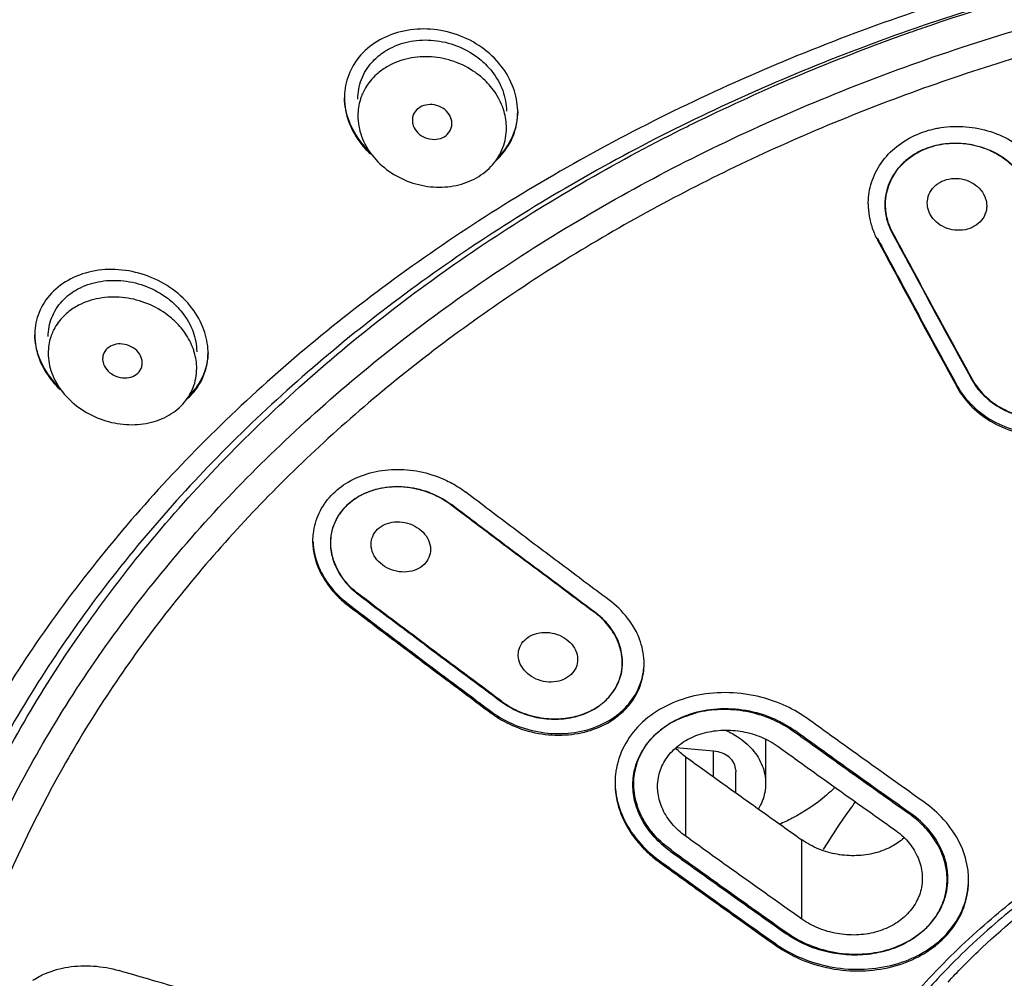
# Model space of a CAD drawing. Units: millimetres. Extents: x 13431 to 14831, y 131 to 1143.
# Drawn here: x 13957 to 13977, y 637 to 656 of the extents above; entities that cross this region are included whole.
import ezdxf

# ---------------------------------------------------------------- set-up
doc = ezdxf.new("R2010")
doc.units = ezdxf.units.MM

msp = doc.modelspace()

# ---------------------------------------------------------------- linework, layer by layer
at = {"color": 7, "linetype": 'Continuous'}
for p, q in [((13964.059, 654.313), (13964.058, 654.282)), ((13967.242, 654.124), (13967.232, 654.15)), ((13967.255, 654.092), (13967.242, 654.124)), ((13967.558, 653.997), (13967.558, 654.029)), ((13975.452, 653.062), (13975.424, 653.04)), ((13975.166, 652.758), (13975.146, 652.728)), ((13974.637, 652.142), (13974.638, 652.171)), ((13974.637, 652.142), (13974.637, 652.14)), ((13974.824, 651.447), (13974.847, 651.404)), ((13974.824, 651.414), (13974.834, 651.397)), ((13957.804, 649.526), (13957.804, 649.494)), ((13960.983, 649.271), (13960.972, 649.296)), ((13961.304, 649.135), (13961.304, 649.167)), ((13966.069, 646.581), (13966.119, 646.558)), ((13964.102, 646.05), (13964.088, 646.035)), ((13966.379, 645.938), (13966.21, 646.066)), ((13966.385, 645.946), (13966.218, 646.072)), ((13963.84, 644.949), (13963.828, 644.986)), ((13968.437, 641.75), (13968.477, 641.753)), ((13971.515, 641.095), (13970.757, 641.159)), ((13972.565, 641.327), (13972.565, 640.443)), ((13971.961, 640.707), (13971.961, 640.712)), ((13969.524, 640.481), (13969.524, 640.448)), ((13969.884, 640.432), (13969.884, 640.412)), ((13976.237, 638.684), (13976.234, 638.709)), ((13976.23, 638.519), (13976.23, 638.5)), ((13976.247, 638.499), (13976.247, 638.519)), ((13976.665, 638.486), (13976.665, 638.518))]:
    msp.add_line(p, q, dxfattribs=at)
at = {"color": 9, "linetype": 'Continuous'}
for p, q in [((13974.824, 651.447), (13974.824, 651.414)), ((13976.424, 648.453), (13976.424, 648.485)), ((13964.135, 644.065), (13964.135, 644.033)), ((13967.024, 641.861), (13967.024, 641.893)), ((13973.13, 641.51), (13973.13, 641.49)), ((13970.949, 640.981), (13970.949, 639.376)), ((13971.515, 640.573), (13971.515, 641.095)), ((13975.476, 639.818), (13975.476, 639.849)), ((13973.295, 637.704), (13973.295, 639.305)), ((13970.423, 638.883), (13970.423, 638.851)), ((13972.764, 637.175), (13972.764, 637.207))]:
    msp.add_line(p, q, dxfattribs=at)
for points, start_tangent, end_tangent in [([(13978.391, 675.513), (13972.283, 675.12), (13966.365, 673.998), (13960.776, 672.183), (13955.64, 669.728), (13951.066, 666.698), (13947.158, 663.161), (13943.996, 659.202), (13941.656, 654.908), (13940.197, 650.371), (13939.658, 645.696)], (-1.999985, -0.007702), (-0.030348, -1.99977)), ([(13939.735, 645.058), (13940.18, 649.271), (13941.386, 653.412), (13943.33, 657.373), (13945.973, 661.079), (13949.257, 664.464), (13953.126, 667.459), (13957.51, 670.006), (13962.322, 672.056), (13967.475, 673.56), (13972.872, 674.485), (13978.405, 674.808)], (0.029955, 1.999776), (1.999987, 0.007087)), ([(13941.831, 651.287), (13943.649, 655.014), (13946.276, 658.731), (13949.553, 662.113), (13953.407, 665.084), (13957.78, 667.601), (13962.577, 669.609), (13967.693, 671.057), (13973.038, 671.921), (13978.488, 672.179)], (0.728225, 1.86271), (1.999925, -0.017354)), ([(13982.219, 657.719), (13977.318, 656.569), (13972.638, 654.896), (13968.286, 652.724), (13964.364, 650.098), (13960.958, 647.072), (13958.143, 643.716), (13955.974, 640.107), (13954.483, 636.327)], (-1.969221, -0.349525), (-0.571633, -1.916569)), ([(13975.891, 655.746), (13979.483, 656.803)], (1.892391, 0.647191), (1.941196, 0.481412)), ([(13956.313, 637.797), (13958.092, 641.456), (13960.526, 644.885), (13963.567, 648.013), (13967.153, 650.779), (13971.211, 653.126), (13975.66, 655.005), (13980.409, 656.381)], (0.714104, 1.868169), (1.949953, 0.444618)), ([(13980.599, 655.877), (13976.491, 654.729), (13972.637, 653.21), (13969.051, 651.334), (13965.767, 649.11), (13962.858, 646.579), (13960.376, 643.778), (13958.37, 640.76), (13956.874, 637.579)], (-1.950888, -0.440493), (-0.710016, -1.869727)), ([(13975.038, 655.444), (13975.488, 655.606), (13975.891, 655.746)], (1.878036, 0.687736), (1.892391, 0.647191)), ([(13971.102, 653.764), (13975.038, 655.444)], (1.794408, 0.883234), (1.878036, 0.687736)), ([(13970.868, 653.648), (13970.987, 653.707), (13971.102, 653.764)], (1.788409, 0.895318), (1.794408, 0.883234)), ([(13955.923, 638.2), (13957.719, 641.902), (13960.179, 645.371), (13963.254, 648.537), (13966.881, 651.334), (13970.868, 653.648)], (0.71414, 1.868155), (1.788409, 0.895318)), ([(13974.917, 635.375), (13975.871, 636.511), (13977.055, 637.649), (13978.216, 638.563)], (1.202671, 1.597994), (1.624784, 1.166223)), ([(13976.249, 636.433), (13976.851, 637.044), (13978.391, 638.337)], (1.360313, 1.466134), (1.610103, 1.18641))]:
    msp.add_spline(points, degree=3, dxfattribs=dict(at, start_tangent=start_tangent, end_tangent=end_tangent))
at = {"color": 7, "linetype": 'Continuous'}
for points, start_tangent, end_tangent in [([(13982.341, 657.432), (13977.49, 656.295), (13972.894, 654.649), (13968.642, 652.528), (13964.817, 649.971), (13961.493, 647.03), (13958.736, 643.761), (13956.599, 640.225), (13955.141, 636.548)], (-1.969512, -0.347883), (-0.574332, -1.915762)), ([(13967.219, 654.932), (13966.831, 655.3), (13966.341, 655.554), (13965.796, 655.668), (13965.256, 655.632), (13964.772, 655.452), (13964.391, 655.148), (13964.145, 654.747), (13964.059, 654.313)], (-1.235382, 1.572842), (-0.0491, -1.999397)), ([(13964.841, 655.199), (13964.938, 655.259), (13965.347, 655.414), (13965.805, 655.447), (13966.268, 655.354), (13966.693, 655.139), (13966.819, 655.042)], (1.64995, 1.130339), (1.526357, -1.292376)), ([(13964.33, 654.257), (13964.402, 654.653), (13964.613, 654.998), (13964.841, 655.199)], (-0.000001, 2), (1.64995, 1.130339)), ([(13966.918, 654.613), (13966.697, 654.798), (13966.277, 655.013), (13965.816, 655.109), (13965.356, 655.078), (13964.942, 654.923), (13964.738, 654.782)], (-1.41253, 1.415895), (-1.527372, -1.291176)), ([(13966.819, 655.042), (13966.937, 654.931)], (1.526357, -1.292376), (1.387876, -1.44007)), ([(13966.937, 654.931), (13967.036, 654.818), (13967.255, 654.428), (13967.33, 654.013)], (1.387876, -1.44007), (0.000001, -2)), ([(13967.558, 654.029), (13967.472, 654.479), (13967.219, 654.932)], (-0.047742, 1.99943), (-1.235382, 1.572842)), ([(13964.738, 654.782), (13964.614, 654.661), (13964.422, 654.364)], (-1.527372, -1.291176), (-0.803509, -1.831495)), ([(13967.232, 654.15), (13967.037, 654.479), (13966.918, 654.613)], (-0.771717, 1.845116), (-1.41253, 1.415895)), ([(13964.058, 654.282), (13964.148, 653.793)], (0.000001, -2), (0.694597, -1.875509)), ([(13964.152, 653.816), (13964.059, 654.283)], (-0.706258, 1.871149), (-0.048586, 1.99941)), ([(13964.403, 654.316), (13964.38, 654.25)], (-0.715364, -1.867687), (-0.592568, -1.9102)), ([(13964.422, 654.364), (13964.403, 654.316)], (-0.803509, -1.831495), (-0.715364, -1.867687)), ([(13964.38, 654.25), (13964.33, 653.92)], (-0.592568, -1.9102), (0.000001, -2)), ([(13965.83, 654.145), (13965.661, 654.126), (13965.522, 654.044), (13965.442, 653.914), (13965.43, 653.829)], (-1.993513, 0.160959), (-0.002348, -1.999999)), ([(13966.23, 653.763), (13966.222, 653.83), (13966.148, 653.982), (13966.006, 654.095), (13965.83, 654.145)], (0.002733, 1.999998), (-1.993513, 0.160959)), ([(13967.282, 654.006), (13967.255, 654.092)], (-0.548539, 1.923306), (-0.681884, 1.880169)), ([(13964.33, 653.92), (13964.404, 653.508), (13964.619, 653.124), (13964.958, 652.803), (13965.385, 652.582), (13965.856, 652.483), (13966.317, 652.515), (13966.727, 652.67), (13967.051, 652.933), (13967.258, 653.277), (13967.33, 653.675)], (0.000001, -2), (-0.000001, 2)), ([(13967.33, 653.675), (13967.282, 654.006)], (-0.000001, 2), (-0.548539, 1.923306)), ([(13967.558, 653.998), (13967.469, 653.552)], (-0.048196, -1.999419), (-0.727254, -1.863089)), ([(13967.471, 653.525), (13967.558, 653.997)], (0.718991, 1.866293), (-0.000001, 2)), ([(13964.148, 653.793), (13964.412, 653.334), (13964.582, 653.151)], (0.694597, -1.875509), (1.456648, -1.370466)), ([(13964.546, 653.219), (13964.417, 653.361), (13964.152, 653.816)], (-1.419794, 1.408611), (-0.706258, 1.871149)), ([(13965.43, 653.829), (13965.438, 653.759), (13965.513, 653.608), (13965.655, 653.495), (13965.83, 653.446)], (-0.002348, -1.999999), (1.993217, -0.164575)), ([(13965.83, 653.446), (13965.997, 653.464), (13966.135, 653.545), (13966.216, 653.674), (13966.23, 653.763)], (1.993217, -0.164575), (0.002733, 1.999998)), ([(13975.997, 653.662), (13976.102, 653.681)], (1.957093, 0.412052), (1.975756, 0.310463)), ([(13976.102, 653.681), (13976.61, 653.7), (13977.108, 653.6), (13977.568, 653.39), (13977.962, 653.076)], (1.975756, 0.310463), (1.388784, -1.439194)), ([(13967.12, 653.016), (13967.226, 653.124), (13967.471, 653.525)], (1.479873, 1.345353), (0.718991, 1.866293)), ([(13967.469, 653.552), (13967.222, 653.151), (13967.154, 653.081)], (-0.727254, -1.863089), (-1.434045, -1.394101)), ([(13974.638, 652.171), (13974.705, 652.573), (13974.898, 652.965), (13975.213, 653.299), (13975.625, 653.545), (13975.997, 653.662)], (0.045041, 1.999493), (1.957093, 0.412052)), ([(13975.447, 653.052), (13975.829, 653.266), (13976.271, 653.364), (13976.737, 653.336), (13977.183, 653.184), (13977.567, 652.914)], (1.569372, 1.239787), (1.447147, -1.380495)), ([(13976.224, 653.357), (13976.192, 653.353), (13975.822, 653.265)], (-1.990282, -0.196918), (-1.874586, -0.697086)), ([(13976.438, 653.364), (13976.224, 653.357)], (-1.999206, 0.056368), (-1.990282, -0.196918)), ([(13976.634, 653.348), (13976.582, 653.354), (13976.438, 653.364)], (-1.979978, 0.28229), (-1.999206, 0.056368)), ([(13976.891, 653.291), (13976.634, 653.348)], (-1.915005, 0.576849), (-1.979978, 0.28229)), ([(13977.025, 653.245), (13976.963, 653.268), (13976.891, 653.291)], (-1.861334, 0.731736), (-1.915005, 0.576849)), ([(13975.497, 653.095), (13975.452, 653.062)], (-1.638604, -1.146724), (-1.590198, -1.21296)), ([(13975.822, 653.265), (13975.497, 653.095)], (-1.874586, -0.697086), (-1.638604, -1.146724)), ([(13977.29, 653.113), (13977.025, 653.245)], (-1.704351, 1.046511), (-1.861334, 0.731736)), ([(13977.365, 653.064), (13977.314, 653.097), (13977.29, 653.113)], (-1.644358, 1.138457), (-1.704351, 1.046511)), ([(13974.987, 652.132), (13975.012, 652.369), (13975.165, 652.741), (13975.447, 653.052)], (0.001753, 1.999999), (1.569372, 1.239787)), ([(13975.424, 653.04), (13975.237, 652.854), (13975.166, 652.758)], (-1.557269, -1.254955), (-1.106377, -1.666112)), ([(13977.825, 652.557), (13977.61, 652.854), (13977.365, 653.064)], (-0.948106, 1.760993), (-1.644358, 1.138457)), ([(13975.146, 652.728), (13975.06, 652.561), (13974.999, 652.367)], (-1.055496, -1.698802), (-0.423672, -1.95461)), ([(13975.83, 652.161), (13975.832, 652.199), (13975.883, 652.374), (13976.001, 652.519), (13976.17, 652.616)], (-0.001772, 1.999999), (1.874586, 0.697086)), ([(13976.17, 652.616), (13976.368, 652.656), (13976.573, 652.633), (13976.763, 652.551), (13976.914, 652.418), (13977.008, 652.247), (13977.03, 652.103)], (1.874586, 0.697086), (0.001439, -1.999999)), ([(13974.999, 652.367), (13974.978, 652.231), (13974.974, 652.128)], (-0.423672, -1.95461), (0.000086, -2)), ([(13974.637, 652.14), (13974.658, 651.896), (13974.72, 651.651), (13974.824, 651.414)], (0.000015, -2), (0.94442, -1.762972)), ([(13974.974, 652.128), (13974.999, 651.886), (13975.123, 651.552)], (0.000086, -2), (0.948106, -1.760993)), ([(13975, 651.961), (13974.987, 652.132)], (-0.295226, 1.97809), (0.001753, 1.999999)), ([(13976.691, 651.648), (13976.492, 651.608), (13976.284, 651.632), (13976.094, 651.715), (13975.945, 651.848), (13975.853, 652.017), (13975.83, 652.161)], (-1.874586, -0.697086), (-0.001772, 1.999999)), ([(13977.03, 652.103), (13977.029, 652.063), (13976.976, 651.888), (13976.858, 651.744), (13976.691, 651.648)], (0.001439, -1.999999), (-1.874586, -0.697086)), ([(13975.135, 651.557), (13975, 651.961)], (-0.947592, 1.761269), (-0.295226, 1.97809)), ([(13975.123, 651.552), (13975.658, 650.561), (13976.193, 649.574), (13976.729, 648.592)], (0.948106, -1.760993), (0.960252, -1.754399)), ([(13976.741, 648.598), (13976.205, 649.58), (13975.67, 650.566), (13975.135, 651.557)], (-0.959699, 1.754701), (-0.947592, 1.761269)), ([(13974.834, 651.397), (13975.357, 650.423), (13975.89, 649.436), (13976.424, 648.453)], (0.94449, -1.762935), (0.956499, -1.756448)), ([(13974.847, 651.404), (13975.357, 650.455), (13975.89, 649.468), (13976.424, 648.485)], (0.944563, -1.762896), (0.956474, -1.756462)), ([(13961.304, 649.167), (13961.222, 649.597), (13960.979, 650.038), (13960.591, 650.414), (13960.106, 650.677), (13959.566, 650.807), (13959.022, 650.79), (13958.53, 650.627), (13958.141, 650.337), (13957.891, 649.949), (13957.804, 649.526)], (-0.050067, 1.999373), (-0.051687, -1.999332)), ([(13958.594, 650.377), (13958.677, 650.425), (13959.084, 650.568), (13959.541, 650.593), (13960.007, 650.493), (13960.435, 650.273), (13960.555, 650.182)], (1.687376, 1.073667), (1.532796, -1.284732)), ([(13958.075, 649.464), (13958.147, 649.846), (13958.355, 650.177), (13958.594, 650.377)], (-0.000001, 2), (1.687376, 1.073667)), ([(13960.677, 649.73), (13960.448, 649.926), (13960.03, 650.147), (13959.57, 650.253), (13959.107, 650.235), (13958.689, 650.094), (13958.469, 649.948)], (-1.395374, 1.432806), (-1.540636, -1.27532)), ([(13960.555, 650.182), (13960.783, 649.948), (13961.002, 649.561)], (1.532796, -1.284732), (0.684758, -1.879124)), ([(13958.469, 649.948), (13958.359, 649.844), (13958.172, 649.567)], (-1.540636, -1.27532), (-0.843899, -1.813239)), ([(13960.972, 649.296), (13960.786, 649.606), (13960.677, 649.73)], (-0.798697, 1.833598), (-1.395374, 1.432806)), ([(13957.902, 649.026), (13957.894, 649.046), (13957.804, 649.495)], (-0.733647, 1.860581), (-0.05098, 1.99935)), ([(13957.804, 649.494), (13957.892, 649.02)], (0.000001, -2), (0.698484, -1.874065)), ([(13958.148, 649.512), (13958.128, 649.456)], (-0.735405, -1.859887), (-0.62568, -1.899612)), ([(13958.172, 649.567), (13958.148, 649.512)], (-0.843899, -1.813239), (-0.735405, -1.859887)), ([(13961.002, 649.561), (13961.075, 649.157)], (0.684758, -1.879124), (0.000001, -2)), ([(13958.128, 649.456), (13958.075, 649.127)], (-0.62568, -1.899612), (0.000001, -2)), ([(13959.575, 649.313), (13959.405, 649.298), (13959.266, 649.22), (13959.187, 649.094), (13959.175, 649.013)], (-1.989688, 0.202839), (-0.001011, -2)), ([(13959.975, 648.93), (13959.967, 649), (13959.893, 649.147), (13959.753, 649.259), (13959.575, 649.313)], (0.000667, 2), (-1.989688, 0.202839)), ([(13958.075, 649.127), (13958.148, 648.727), (13958.362, 648.347), (13958.696, 648.029), (13959.122, 647.802), (13959.591, 647.692), (13960.053, 647.71), (13960.466, 647.85), (13960.792, 648.097), (13961.003, 648.432), (13961.075, 648.818)], (0.000001, -2), (-0.000001, 2)), ([(13961.001, 649.225), (13960.983, 649.271)], (-0.687363, 1.878173), (-0.759135, 1.850328)), ([(13961.026, 649.149), (13961.001, 649.225)], (-0.567238, 1.917874), (-0.687363, 1.878173)), ([(13961.075, 648.818), (13961.026, 649.149)], (-0.000001, 2), (-0.567238, 1.917874)), ([(13961.304, 649.136), (13961.22, 648.718)], (-0.050693, -1.999357), (-0.726042, -1.863562)), ([(13961.222, 648.689), (13961.304, 649.135)], (0.720438, 1.865735), (-0.000001, 2)), ([(13957.892, 649.02), (13958.149, 648.573), (13958.316, 648.391)], (0.698484, -1.874065), (1.44681, -1.380848)), ([(13958.28, 648.459), (13958.159, 648.593), (13957.902, 649.026)], (-1.409362, 1.419049), (-0.733647, 1.860581)), ([(13959.175, 649.013), (13959.183, 648.944), (13959.258, 648.797), (13959.397, 648.685), (13959.575, 648.63)], (-0.001011, -2), (1.989318, -0.206433)), ([(13959.575, 648.63), (13959.747, 648.646), (13959.886, 648.725), (13959.964, 648.851), (13959.975, 648.93)], (1.989318, -0.206433), (0.000667, 2)), ([(13976.461, 648.389), (13976.737, 648.041), (13977.167, 647.723), (13977.669, 647.523), (13978.2, 647.451), (13978.725, 647.508), (13979.204, 647.689), (13979.597, 647.978), (13979.876, 648.353), (13980.02, 648.787), (13980.037, 649.004)], (1.034991, -1.711372), (0.001614, 1.999999)), ([(13961.22, 648.718), (13960.982, 648.336), (13960.913, 648.265)], (-0.726042, -1.863562), (-1.451046, -1.376396)), ([(13960.876, 648.198), (13960.984, 648.304), (13961.222, 648.689)], (1.502157, 1.320426), (0.720438, 1.865735)), ([(13976.729, 648.592), (13976.944, 648.302), (13977.232, 648.067), (13977.586, 647.898), (13977.968, 647.813), (13978.362, 647.815), (13978.732, 647.904)], (0.960252, -1.754399), (1.874586, 0.697086)), ([(13976.741, 648.598), (13976.988, 648.274)], (0.959699, -1.754701), (1.42874, -1.399537)), ([(13976.424, 648.485), (13976.473, 648.4)], (0.956474, -1.756462), (1.059982, -1.696006)), ([(13976.424, 648.453), (13976.461, 648.389)], (0.956499, -1.756448), (1.034991, -1.711372)), ([(13976.473, 648.4), (13976.727, 648.083), (13977.153, 647.763), (13977.659, 647.558), (13978.199, 647.483), (13978.729, 647.541), (13978.857, 647.576)], (1.059982, -1.696006), (1.910553, 0.591427)), ([(13976.988, 648.274), (13977.317, 648.028), (13977.693, 647.873)], (1.42874, -1.399537), (1.925899, -0.539364)), ([(13963.79, 646.254), (13964.136, 646.527), (13964.575, 646.71)], (1.371112, 1.45604), (1.92929, 0.527104)), ([(13964.575, 646.71), (13965.07, 646.782), (13965.576, 646.738), (13966.069, 646.581)], (1.92929, 0.527104), (1.826496, -0.814808)), ([(13966.119, 646.558), (13966.408, 646.393)], (1.806436, -0.858364), (1.659733, -1.115924)), ([(13964.105, 646.052), (13964.444, 646.287), (13964.867, 646.416), (13965.334, 646.424), (13965.804, 646.305), (13966.218, 646.072)], (1.428965, 1.399307), (1.59405, -1.207893)), ([(13964.582, 646.34), (13964.409, 646.267)], (-1.887364, -0.661707), (-1.783435, -0.905184)), ([(13964.779, 646.395), (13964.724, 646.382), (13964.582, 646.34)], (-1.958407, -0.40576), (-1.887364, -0.661707)), ([(13965.014, 646.426), (13964.779, 646.395)], (-1.996232, -0.122718), (-1.958407, -0.40576)), ([(13965.181, 646.428), (13965.101, 646.429), (13965.014, 646.426)], (-1.998814, 0.06886), (-1.996232, -0.122718)), ([(13965.452, 646.398), (13965.181, 646.428)], (-1.965767, 0.368454), (-1.998814, 0.06886)), ([(13965.582, 646.369), (13965.494, 646.39), (13965.452, 646.398)], (-1.934125, 0.509078), (-1.965767, 0.368454)), ([(13966.21, 646.066), (13965.874, 646.265), (13965.582, 646.369)], (-1.594113, 1.20781), (-1.934125, 0.509078)), ([(13966.408, 646.393), (13966.511, 646.32)], (1.659733, -1.115924), (1.591969, -1.210634)), ([(13969.399, 644.148), (13968.435, 644.868), (13967.472, 645.592), (13966.511, 646.32)], (-1.604894, 1.193447), (-1.591969, 1.210634)), ([(13963.431, 645.488), (13963.548, 645.901), (13963.79, 646.254)], (0.221289, 1.98772), (1.371112, 1.45604)), ([(13964.409, 646.267), (13964.382, 646.253), (13964.102, 646.05)], (-1.783435, -0.905184), (-1.437082, -1.390969)), ([(13963.783, 645.298), (13963.784, 645.353), (13963.877, 645.73), (13964.105, 646.052)], (-0.001254, 2), (1.428965, 1.399307)), ([(13964.088, 646.035), (13963.902, 645.788)], (-1.412011, -1.416413), (-0.958401, -1.755411)), ([(13969.104, 643.898), (13968.138, 644.616), (13967.174, 645.338), (13966.379, 645.938)], (-1.607062, 1.190526), (-1.594871, 1.206809)), ([(13969.111, 643.905), (13968.146, 644.623), (13967.181, 645.345), (13966.385, 645.946)], (-1.606961, 1.190662), (-1.594797, 1.206906)), ([(13963.879, 645.745), (13963.858, 645.698)], (-0.875503, -1.798192), (-0.785626, -1.839237)), ([(13963.902, 645.788), (13963.879, 645.745)], (-0.958401, -1.755411), (-0.875503, -1.798192)), ([(13964.728, 645.573), (13964.882, 645.674), (13965.072, 645.721), (13965.28, 645.71), (13965.478, 645.638), (13965.646, 645.513), (13965.756, 645.352), (13965.797, 645.176), (13965.797, 645.164)], (1.437082, 1.390969), (-0.002353, -1.999999)), ([(13963.858, 645.698), (13963.793, 645.482), (13963.775, 645.292)], (-0.785626, -1.839237), (-0.000489, -2)), ([(13964.597, 645.27), (13964.629, 645.428), (13964.728, 645.573)], (0.002412, 1.999999), (1.437082, 1.390969)), ([(13963.423, 645.342), (13963.431, 645.488)], (-0.001159, 2), (0.221289, 1.98772)), ([(13963.61, 644.635), (13963.453, 645.058), (13963.423, 645.342)], (-0.954073, 1.757767), (-0.001159, 2)), ([(13963.424, 645.319), (13963.52, 644.862), (13963.763, 644.432), (13964.135, 644.065)], (0.081322, -1.998346), (1.591939, -1.210674)), ([(13963.775, 645.292), (13963.784, 645.156), (13963.876, 644.828), (13964.066, 644.52), (13964.341, 644.256)], (-0.000489, -2), (1.594113, -1.20781)), ([(13963.828, 644.986), (13963.783, 645.298)], (-0.559981, 1.920006), (-0.001254, 2)), ([(13965.666, 644.861), (13965.512, 644.759), (13965.318, 644.712), (13965.11, 644.725), (13964.913, 644.797), (13964.748, 644.921), (13964.639, 645.08), (13964.597, 645.257), (13964.597, 645.27)], (-1.437082, -1.390969), (0.002412, 1.999999)), ([(13965.797, 645.164), (13965.765, 645.005), (13965.666, 644.861)], (-0.002353, -1.999999), (-1.437082, -1.390969)), ([(13964.348, 644.263), (13964.027, 644.587), (13963.84, 644.949)], (-1.59405, 1.207893), (-0.621969, 1.90083)), ([(13963.61, 644.635), (13963.75, 644.417), (13963.927, 644.214), (13964.135, 644.033)], (0.954073, -1.757767), (1.591969, -1.210634)), ([(13964.341, 644.256), (13965.304, 643.529), (13966.269, 642.806), (13967.234, 642.088)], (1.594113, -1.20781), (1.607062, -1.190526)), ([(13967.24, 642.096), (13966.275, 642.813), (13965.311, 643.536), (13964.348, 644.263)], (-1.606961, 1.190662), (-1.59405, 1.207893)), ([(13969.776, 643.781), (13969.399, 644.148)], (-1.227164, 1.579262), (-1.604894, 1.193447)), ([(13964.135, 644.065), (13965.097, 643.336), (13966.06, 642.612), (13967.024, 641.893)], (1.591939, -1.210674), (1.604867, -1.193482)), ([(13964.135, 644.033), (13965.097, 643.304), (13966.06, 642.58), (13967.024, 641.861)], (1.591969, -1.210634), (1.604894, -1.193447)), ([(13969.377, 643.64), (13969.104, 643.898)], (-1.274739, 1.541117), (-1.607062, 1.190526)), ([(13969.41, 643.615), (13969.111, 643.905)], (-1.229805, 1.577206), (-1.606961, 1.190662)), ([(13969.876, 643.64), (13969.776, 643.781)], (-1.065116, 1.692787), (-1.227164, 1.579262)), ([(13969.564, 643.343), (13969.377, 643.64)], (-0.83034, 1.819488), (-1.274739, 1.541117)), ([(13969.602, 643.278), (13969.41, 643.615)], (-0.710508, 1.86954), (-1.229805, 1.577206)), ([(13970.11, 642.913), (13970.018, 643.355), (13969.876, 643.64)], (-0.081029, 1.998358), (-1.065116, 1.692787)), ([(13967.569, 643.036), (13967.6, 643.193), (13967.7, 643.337)], (0.002449, 1.999999), (1.437082, 1.390969)), ([(13967.7, 643.337), (13967.854, 643.439), (13968.045, 643.488), (13968.252, 643.478), (13968.451, 643.409), (13968.618, 643.286), (13968.728, 643.129), (13968.769, 642.955), (13968.769, 642.943)], (1.437082, 1.390969), (-0.002354, -1.999999)), ([(13969.652, 643.064), (13969.564, 643.343)], (-0.35034, 1.969076), (-0.83034, 1.819488)), ([(13969.673, 642.955), (13969.602, 643.278)], (-0.133658, 1.995529), (-0.710508, 1.86954)), ([(13968.638, 642.642), (13968.483, 642.54), (13968.289, 642.491), (13968.08, 642.502), (13967.884, 642.572), (13967.72, 642.693), (13967.611, 642.849), (13967.569, 643.023), (13967.569, 643.036)], (-1.437082, -1.390969), (0.002449, 1.999999)), ([(13968.769, 642.943), (13968.737, 642.785), (13968.638, 642.642)], (-0.002354, -1.999999), (-1.437082, -1.390969)), ([(13969.663, 642.991), (13969.66, 643.018), (13969.652, 643.064)], (-0.215381, 1.988369), (-0.35034, 1.969076)), ([(13969.669, 642.877), (13969.663, 642.991)], (0.000432, 2), (-0.215381, 1.988369)), ([(13969.676, 642.885), (13969.675, 642.927), (13969.673, 642.955)], (0.001467, 1.999999), (-0.133658, 1.995529)), ([(13969.342, 642.124), (13969.544, 642.388), (13969.653, 642.695), (13969.669, 642.877)], (1.437082, 1.390969), (0.000432, 2)), ([(13969.606, 641.855), (13969.859, 642.123), (13970.058, 642.522), (13970.111, 642.859)], (1.543266, 1.272136), (0.049692, 1.999383)), ([(13969.623, 641.837), (13969.855, 642.085), (13970.054, 642.479), (13970.111, 642.859)], (1.525576, 1.293297), (0.001519, 1.999999)), ([(13969.652, 642.664), (13969.671, 642.789)], (0.431253, 1.952952), (0.187277, 1.991212)), ([(13969.671, 642.789), (13969.676, 642.885)], (0.187277, 1.991212), (0.001467, 1.999999)), ([(13970.111, 642.859), (13970.11, 642.913)], (0.001519, 1.999999), (-0.081029, 1.998358)), ([(13969.587, 642.468), (13969.63, 642.581), (13969.652, 642.664)], (0.818484, 1.824852), (0.431253, 1.952952)), ([(13969.511, 642.329), (13969.587, 642.468)], (1.082075, 1.681997), (0.818484, 1.824852)), ([(13969.255, 642.05), (13969.414, 642.2)], (1.571812, 1.236692), (1.318265, 1.504054)), ([(13969.414, 642.2), (13969.469, 642.268)], (1.318265, 1.504054), (1.194584, 1.604047)), ([(13969.469, 642.268), (13969.511, 642.329)], (1.194584, 1.604047), (1.082075, 1.681997)), ([(13973.32, 641.812), (13972.861, 642.053), (13972.231, 642.233), (13971.589, 642.271), (13970.973, 642.168), (13970.422, 641.931), (13969.981, 641.579)], (-1.675459, 1.092171), (-1.365481, -1.461322)), ([(13967.234, 642.088), (13967.569, 641.894), (13967.941, 641.776), (13968.337, 641.739), (13968.716, 641.788), (13969.062, 641.92), (13969.342, 642.124)], (1.607062, -1.190526), (1.437082, 1.390969)), ([(13967.24, 642.096), (13967.621, 641.882), (13968.034, 641.768), (13968.437, 641.75)], (1.606961, -1.190662), (1.995067, 0.140378)), ([(13968.905, 641.853), (13969.152, 641.977)], (1.865506, 0.721033), (1.686865, 1.07447)), ([(13969.152, 641.977), (13969.201, 642.009)], (1.686865, 1.07447), (1.636402, 1.149864)), ([(13969.201, 642.009), (13969.255, 642.05)], (1.636402, 1.149864), (1.571812, 1.236692)), ([(13970.378, 641.466), (13970.524, 641.584), (13970.982, 641.823), (13971.521, 641.943), (13972.093, 641.93), (13972.657, 641.78), (13973.038, 641.586)], (1.482215, 1.342773), (1.691819, -1.066653)), ([(13973.13, 641.49), (13972.684, 641.74), (13972.178, 641.892), (13971.658, 641.932), (13971.162, 641.864)], (-1.623535, 1.167962), (-1.938397, -0.492561)), ([(13967.024, 641.893), (13967.094, 641.842)], (1.604867, -1.193482), (1.652435, -1.126702)), ([(13967.024, 641.861), (13967.082, 641.819)], (1.604894, -1.193447), (1.644588, -1.138126)), ([(13967.082, 641.819), (13967.507, 641.589), (13968.045, 641.441), (13968.587, 641.425), (13969.09, 641.534), (13969.525, 641.761)], (1.644588, -1.138126), (1.622431, 1.169494)), ([(13967.094, 641.842), (13967.493, 641.627), (13968.029, 641.476), (13968.578, 641.456), (13969.091, 641.567), (13969.518, 641.788)], (1.652435, -1.126702), (1.628804, 1.160602)), ([(13968.477, 641.753), (13968.816, 641.821)], (1.991195, 0.18746), (1.906898, 0.603108)), ([(13968.816, 641.821), (13968.85, 641.833), (13968.905, 641.853)], (1.906898, 0.603108), (1.865506, 0.721033)), ([(13969.518, 641.788), (13969.528, 641.795), (13969.606, 641.855)], (1.628804, 1.160602), (1.543266, 1.272136)), ([(13969.525, 641.761), (13969.623, 641.837)], (1.622431, 1.169494), (1.525576, 1.293297)), ([(13971.162, 641.864), (13971.156, 641.862), (13970.766, 641.719)], (-1.938397, -0.492561), (-1.795696, -0.880612)), ([(13973.425, 641.74), (13973.32, 641.812)], (-1.620989, 1.171492), (-1.675459, 1.092171)), ([(13975.766, 640.064), (13974.997, 640.611), (13974.216, 641.17), (13973.425, 641.74)], (-1.631303, 1.157087), (-1.620989, 1.171492)), ([(13969.981, 641.579), (13969.677, 641.132), (13969.533, 640.622), (13969.524, 640.481)], (-1.365481, -1.461322), (-0.038824, -1.999623)), ([(13970.647, 641.656), (13970.413, 641.493)], (-1.727381, -1.008045), (-1.540842, -1.275071)), ([(13970.766, 641.719), (13970.698, 641.684), (13970.647, 641.656)], (-1.795696, -0.880612), (-1.727381, -1.008045)), ([(13973.038, 641.586), (13973.152, 641.51)], (1.691819, -1.066653), (1.622419, -1.169512)), ([(13969.903, 640.432), (13969.961, 640.821), (13970.173, 641.239), (13970.378, 641.466)], (0.001236, 2), (1.482215, 1.342773)), ([(13970.215, 641.297), (13970.32, 641.409)], (1.292163, 1.526537), (1.437082, 1.390969)), ([(13970.413, 641.493), (13970.32, 641.409)], (-1.540842, -1.275071), (-1.437082, -1.390969)), ([(13970.711, 641.125), (13970.99, 641.329), (13971.33, 641.463), (13971.707, 641.517), (13972.098, 641.488), (13972.481, 641.374), (13972.819, 641.186)], (1.437082, 1.390969), (1.623537, -1.167959)), ([(13971.729, 641.527), (13971.989, 641.391), (13972.299, 641.124), (13972.497, 640.8), (13972.565, 640.443)], (1.844562, -0.77304), (0.000001, -2)), ([(13975.476, 639.818), (13974.694, 640.372), (13973.912, 640.93), (13973.13, 641.49)], (-1.633861, 1.153473), (-1.623535, 1.167962)), ([(13975.495, 639.836), (13974.724, 640.383), (13973.943, 640.941), (13973.152, 641.51)], (-1.632724, 1.155081), (-1.622419, 1.169512)), ([(13969.934, 640.774), (13970.081, 641.111), (13970.145, 641.208)], (0.542837, 1.924923), (1.172652, 1.620151)), ([(13970.145, 641.208), (13970.215, 641.297)], (1.172652, 1.620151), (1.292163, 1.526537)), ([(13970.949, 640.981), (13970.749, 641.151)], (-1.622419, 1.169511), (-1.402768, 1.425567)), ([(13972.819, 641.186), (13973.6, 640.625), (13974.382, 640.068), (13975.165, 639.513)], (1.623537, -1.167959), (1.633862, -1.15347)), ([(13970.384, 640.377), (13970.4, 640.559), (13970.508, 640.861), (13970.711, 641.125)], (0.000208, 2), (1.437082, 1.390969)), ([(13970.949, 640.981), (13971.731, 640.419), (13972.513, 639.861), (13973.295, 639.305)], (1.622419, -1.169511), (1.632892, -1.154844)), ([(13971.961, 640.712), (13971.93, 640.845), (13971.838, 640.965), (13971.694, 641.052), (13971.515, 641.095)], (-0.003473, 1.999997), (-1.992903, 0.16834)), ([(13969.884, 640.412), (13969.884, 640.419), (13969.934, 640.774)], (0.000195, 2), (0.542837, 1.924923)), ([(13971.961, 640.707), (13971.959, 640.619), (13971.959, 640.531), (13971.958, 640.443)], (-0.047855, -1.999427), (-0.000001, -2)), ([(13969.524, 640.448), (13969.538, 640.268), (13969.686, 639.757), (13969.988, 639.285), (13970.423, 638.883)], (0.03917, -1.999616), (1.620967, -1.171522)), ([(13969.524, 640.448), (13969.562, 640.096)], (0.001335, -2), (0.422384, -1.954889)), ([(13970.637, 639.077), (13970.315, 639.364), (13970.076, 639.696), (13969.931, 640.055), (13969.884, 640.412)], (-1.623535, 1.167962), (0.000195, 2)), ([(13969.905, 640.361), (13969.903, 640.432)], (-0.10344, 1.997323), (0.001236, 2)), ([(13970.655, 639.099), (13970.262, 639.469), (13970.007, 639.903), (13969.905, 640.361)], (-1.622419, 1.169512), (-0.10344, 1.997323)), ([(13970.949, 639.376), (13970.677, 639.626), (13970.486, 639.923), (13970.393, 640.24), (13970.384, 640.377)], (-1.623537, 1.167959), (0.000208, 2)), ([(13971.958, 640.443), (13971.959, 640.356), (13971.959, 640.269), (13971.959, 640.256)], (0.000001, -2), (0.038424, -1.999631)), ([(13972.565, 640.443), (13972.497, 640.087), (13972.419, 639.929)], (0.000001, -2), (-1.022923, -1.718612)), ([(13973.964, 640.362), (13973.795, 640.205), (13973.101, 639.738)], (-1.420585, -1.407813), (-1.771424, -0.928471)), ([(13969.562, 640.096), (13969.76, 639.581)], (0.422384, -1.954889), (0.979445, -1.743756)), ([(13974.377, 640.072), (13974.167, 639.78), (13973.726, 639.108)], (-1.188954, -1.608225), (-1.045932, -1.704707)), ([(13976.166, 639.709), (13975.766, 640.064)], (-1.336075, 1.488255), (-1.631303, 1.157087)), ([(13975.796, 639.539), (13975.476, 639.818)], (-1.356777, 1.469407), (-1.633861, 1.153473)), ([(13975.868, 639.496), (13975.495, 639.836)], (-1.290205, 1.528192), (-1.632724, 1.155081)), ([(13969.76, 639.581), (13969.936, 639.316), (13970.159, 639.07), (13970.423, 638.851)], (0.979445, -1.743756), (1.620989, -1.171492)), ([(13973.101, 639.738), (13972.843, 639.614)], (-1.771424, -0.928471), (-1.831695, -0.803053)), ([(13976.216, 639.651), (13976.166, 639.709)], (-1.283871, 1.533518), (-1.336075, 1.488255)), ([(13976.665, 638.518), (13976.653, 638.685), (13976.514, 639.179), (13976.216, 639.651)], (-0.039911, 1.999602), (-1.283871, 1.533518)), ([(13973.295, 637.704), (13972.513, 638.258), (13971.731, 638.815), (13970.949, 639.376)], (-1.633862, 1.15347), (-1.623537, 1.167959)), ([(13975.165, 639.513), (13975.438, 639.267), (13975.627, 638.976), (13975.721, 638.66), (13975.73, 638.525)], (1.633862, -1.15347), (-0.000447, -2)), ([(13976.179, 638.87), (13976.031, 639.221), (13975.796, 639.539)], (-0.536142, 1.926798), (-1.356777, 1.469407)), ([(13976.234, 638.709), (13976.119, 639.1), (13975.868, 639.496)], (-0.280437, 1.980241), (-1.290205, 1.528192)), ([(13975.119, 639.173), (13974.776, 639.038), (13974.401, 638.984), (13974.011, 639.011), (13973.638, 639.118), (13973.295, 639.305)], (-1.756494, -0.956415), (-1.632892, 1.154844)), ([(13975.357, 639.338), (13975.119, 639.173)], (-1.506626, -1.315324), (-1.756494, -0.956415)), ([(13970.637, 639.077), (13971.419, 638.517), (13972.201, 637.96), (13972.984, 637.405)], (1.623535, -1.167962), (1.633861, -1.153473)), ([(13970.655, 639.099), (13971.446, 638.531), (13972.227, 637.973), (13972.999, 637.426)], (1.622419, -1.169512), (1.632724, -1.155081)), ([(13970.423, 638.883), (13971.203, 638.321), (13971.983, 637.762), (13972.764, 637.207)], (1.620967, -1.171522), (1.631284, -1.157114)), ([(13970.423, 638.851), (13971.215, 638.281), (13971.995, 637.722), (13972.764, 637.175)], (1.620989, -1.171492), (1.631303, -1.157087)), ([(13976.23, 638.5), (13976.179, 638.87)], (0.000323, 2), (-0.536142, 1.926798)), ([(13976.247, 638.519), (13976.237, 638.684)], (0.001028, 2), (-0.244374, 1.985014)), ([(13975.73, 638.525), (13975.713, 638.342), (13975.604, 638.042), (13975.403, 637.78)], (-0.000447, -2), (-1.437129, -1.390921)), ([(13975.794, 637.508), (13976.033, 637.805), (13976.182, 638.146), (13976.23, 638.5)], (1.437082, 1.390969), (0.000323, 2)), ([(13978.248, 638.445), (13977.202, 637.615), (13976.034, 636.494), (13975.903, 636.352)], (-1.616334, -1.177907), (-1.344461, -1.480684)), ([(13976.016, 637.215), (13976.163, 637.347), (13976.478, 637.77), (13976.643, 638.252), (13976.665, 638.486)], (1.550952, 1.262754), (0.039661, 1.999607)), ([(13976.154, 637.307), (13976.469, 637.721), (13976.638, 638.192), (13976.665, 638.486)], (1.424257, 1.404098), (0.00056, 2)), ([(13976.223, 638.271), (13976.247, 638.499)], (0.37745, 1.96406), (0.031735, 1.999748)), ([(13976.176, 638.093), (13976.196, 638.158)], (0.646817, 1.892519), (0.550385, 1.922778)), ([(13976.196, 638.158), (13976.223, 638.271)], (0.550385, 1.922778), (0.37745, 1.96406)), ([(13976.051, 637.825), (13976.082, 637.879), (13976.176, 638.093)], (1.038423, 1.709292), (0.646817, 1.892519)), ([(13975.403, 637.78), (13975.122, 637.575), (13974.781, 637.44), (13974.401, 637.383), (13974.009, 637.411), (13973.632, 637.52), (13973.295, 637.704)], (-1.437129, -1.390921), (-1.633862, 1.15347)), ([(13975.889, 637.608), (13976.051, 637.825)], (1.333011, 1.491), (1.038423, 1.709292)), ([(13975.82, 637.536), (13975.889, 637.608)], (1.425222, 1.403119), (1.333011, 1.491)), ([(13975.794, 637.508), (13975.479, 637.267), (13975.103, 637.095), (13974.692, 636.998), (13974.254, 636.979), (13973.81, 637.04), (13973.384, 637.18), (13972.984, 637.405)], (-1.437082, -1.390969), (-1.633861, 1.153473)), ([(13972.999, 637.426), (13973.463, 637.174), (13973.985, 637.028), (13974.514, 636.999), (13975.015, 637.082), (13975.458, 637.265)], (1.632724, -1.155081), (1.74117, 0.984036)), ([(13975.458, 637.265), (13975.82, 637.536)], (1.74117, 0.984036), (1.425222, 1.403119)), ([(13972.764, 637.207), (13972.844, 637.152)], (1.631284, -1.157114), (1.673083, -1.095807)), ([(13972.764, 637.175), (13972.832, 637.128)], (1.631303, -1.157087), (1.667191, -1.104751)), ([(13972.832, 637.128), (13973.326, 636.869), (13973.952, 636.695), (13974.582, 636.661), (13975.182, 636.759), (13975.717, 636.979), (13976.03, 637.194)], (1.667191, -1.104751), (1.539575, 1.2766)), ([(13972.844, 637.152), (13973.304, 636.911), (13973.917, 636.733), (13974.559, 636.692), (13975.17, 636.788), (13975.718, 637.012), (13976.016, 637.215)], (1.673083, -1.095807), (1.550952, 1.262754)), ([(13976.03, 637.194), (13976.154, 637.307)], (1.539575, 1.2766), (1.424257, 1.404098)), ([(13957.764, 636.467), (13958.022, 636.605), (13958.478, 636.734), (13958.988, 636.755), (13959.508, 636.662)], (1.670875, 1.099171), (1.919671, -0.561127)), ([(13963.114, 635.632), (13961.91, 635.97), (13960.709, 636.314), (13959.508, 636.662)], (-1.926518, 0.537149), (-1.919671, 0.561127))]:
    msp.add_spline(points, degree=3, dxfattribs=dict(at, start_tangent=start_tangent, end_tangent=end_tangent))

doc.saveas('drawing.dxf')
